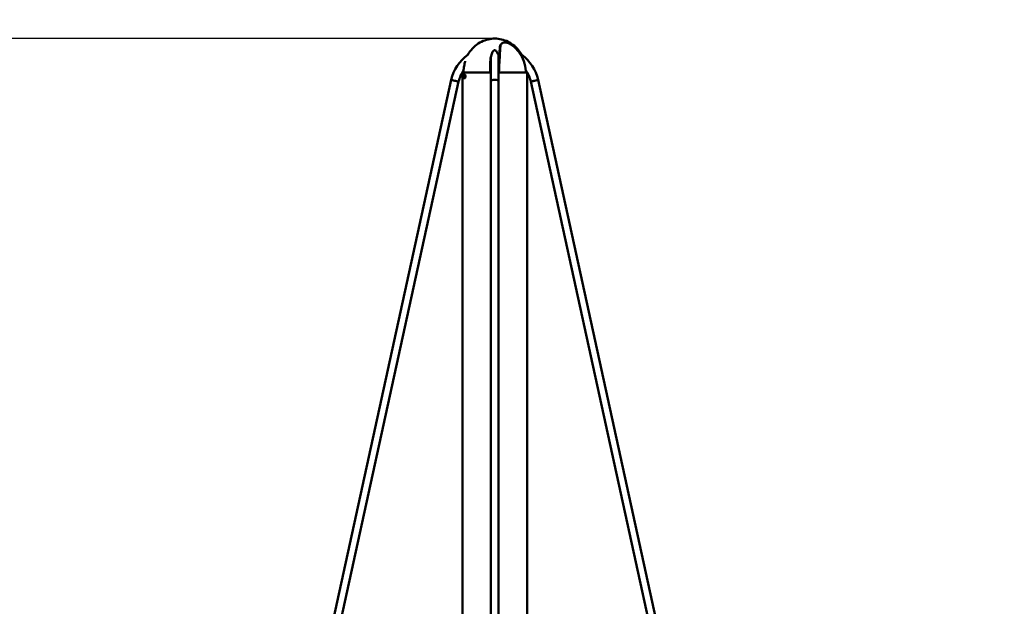
# Model space of a CAD drawing. Units: millimetres. Extents: x -30513 to 69970, y 111971 to 148867.
# Drawn here: x 3955 to 6521, y 121187 to 122716 of the extents above; entities that cross this region are included whole.
import ezdxf

# ---------------------------------------------------------------- set-up
doc = ezdxf.new("R2010")
doc.units = ezdxf.units.MM
doc.layers.add('MD_Visible', color=7, linetype='Continuous', lineweight=50)
doc.styles.get("Standard").update_dxf_attribs({"font": 'arial.ttf'})
doc.dimstyles.new('asd', dxfattribs={"dimtxt": 300, "dimasz": 100, "dimexe": 1.25, "dimexo": 0.625, "dimgap": 80, "dimtad": 1, "dimdec": 0, "dimlfac": 0.1, "dimrnd": 5, "dimtxsty": 'Standard', "dimcen": 0, "dimadec": 0, "dimazin": 0, "dimtfac": 1, "dimtdec": 0, "dimtmove": 2, "dimatfit": 3, "dimfxl": 1, "dimarcsym": 0})

# ---------------------------------------------------------------- blocks, each defined once
blk = doc.blocks.new('CustomObjectsInViewport6_0')
at = {"layer": 'MD_Visible', "extrusion": (0, 1, 0)}
for p, q in [((48360.6, 45123.8), (48360.6, 45061.3)), ((48380.6, 45061.3), (48380.6, 45131.4)), ((48360.6, 45082.8), (48286.5, 45082.8)), ((48286.5, 45082.8), (48286.5, 43481.2)), ((48289.1, 45072.8), (48290, 45072.7)), ((48289.3, 45073.2), (48289.6, 45073.2)), ((48290, 45072.7), (48289.3, 45072.7)), ((48289.4, 45072.1), (48289.5, 45072.1)), ((48289.5, 45071.5), (48289.5, 45071.5)), ((48289.7, 45073.6), (48289.6, 45073.6)), ((48289.7, 45074.2), (48289.8, 45074.1)), ((48289.9, 45072.4), (48290, 45072.4)), ((48290.8, 45077.7), (48292.3, 45077.7)), ((48290.8, 45067.8), (48292.3, 45067.8)), ((48454.8, 45082.8), (48380.6, 45082.8)), ((48454.8, 45082.8), (48454.8, 43481.2)), ((48257.1, 45063.6), (47941.3, 43619.2)), ((48276.5, 45059), (47960.8, 43614.9)), ((48257.1, 45063.6), (48257.1, 45063.7)), ((48266.8, 45061.3), (48257.1, 45063.6)), ((48360.6, 45061.3), (48360.6, 43619.4)), ((48380.6, 45061.3), (48380.6, 43619.6)), ((48464.7, 45059), (48780.4, 43614.9)), ((48484.2, 45063.6), (48474.4, 45061.3)), ((48484.2, 45063.6), (48484.2, 45063.7)), ((48484.2, 45063.6), (48799.9, 43619.2))]:
    blk.add_line(p, q, dxfattribs=at)
at = {"layer": 'MD_Visible', "extrusion": (2.17122e-16, 8.52958e-42, -1)}
blk.add_arc((-48369.9, 45035.9), 116.2, 13.842, 53.1647, dxfattribs=at)
at = {"layer": 'MD_Visible', "extrusion": (2.17122e-16, -1.24407e-41, -1)}
blk.add_arc((-48371.3, 45035.9), 116.2, 126.8353, 166.158, dxfattribs=at)
at = {"layer": 'MD_Visible'}
for centre, start, end in [((48369.9, 45035.9), 146.6956, 166.0815), ((48369.9, 45035.9), 146.6526, 146.653), ((48371.3, 45035.9), 33.7923, 33.7924), ((48371.3, 45035.9), 13.9185, 33.7083)]:
    blk.add_arc(centre, 96.2, start, end, dxfattribs=at)
at = {"layer": 'MD_Visible', "extrusion": (2.17122e-16, -1.43775e-41, -1)}
blk.add_arc((-48298.6, 45072.8), 9.94, 340.7246, 19.2785, dxfattribs=at)
at = {"layer": 'MD_Visible', "extrusion": (2.17122e-16, 1.33244e-29, -1)}
blk.add_ellipse((48385.2, 45158.3), major_axis=(-1.39, 1.9), ratio=0.856956, start_param=3.14159, end_param=3.141729, dxfattribs=at)
at = {"layer": 'MD_Visible', "extrusion": (2.17122e-16, 1.41379e-29, -1)}
blk.add_ellipse((48380, 45133.7), major_axis=(-1.2, 2.03), ratio=0.431193, start_param=3.141582, end_param=3.141728, dxfattribs=at)
at = {"layer": 'MD_Visible', "extrusion": (2.17122e-16, 8.41862e-30, -1)}
blk.add_ellipse((48298.1, 45072.2), major_axis=(-6.92, 6.14), ratio=0.9752, start_param=-0.690338, end_param=-0.591226, dxfattribs=at)
at = {"layer": 'MD_Visible'}
for centre, major_axis, ratio, start_param, end_param in [((48298.6, 45072.3), (9.9, -0.72), 0.17742, 3.380379, 3.473713), ((48298.4, 45073.4), (9.61, 2.41), 0.518595, 2.683378, 2.697683), ((48298.6, 45073), (9.71, -0.7), 0.17742, 3.388156, 3.452016), ((48298.4, 45072.4), (-8.67, 4.8), 0.769505, 0.616023, 0.630329), ((48298.4, 45072.8), (4.6, 8.8), 0.910824, 2.071374, 2.164708), ((48298.4, 45072.8), (4.6, 8.8), 0.910824, 1.865433, 1.958767), ((48310.3, 45089), (-28.7, 15.8), 0.769505, 1.249125, 1.259818), ((48308.3, 45061.5), (31.8, 8), 0.518595, 2.053889, 2.064581), ((48298.6, 45072.3), (9.9, -0.72), 0.17742, 3.586321, 3.679654), ((48298.6, 45073), (9.71, -0.7), 0.17742, 3.608017, 3.64477), ((48295.8, 45073.4), (1.92, 9.05), 0.602685, 1.745451, 1.844563)]:
    blk.add_ellipse(centre, major_axis=major_axis, ratio=ratio, start_param=start_param, end_param=end_param, dxfattribs=at)
at = {"layer": 'MD_Visible', "extrusion": (2.17122e-16, -7.09667e-30, -1)}
blk.add_ellipse((48298.6, 45073.2), major_axis=(-9.9, 0.72), ratio=0.17742, start_param=-0.33212, end_param=-0.238787, dxfattribs=at)
at = {"layer": 'MD_Visible', "extrusion": (2.17122e-16, 2.36966e-30, -1)}
blk.add_ellipse((48298.6, 45072.5), major_axis=(-9.71, 0.7), ratio=0.17742, start_param=-0.310423, end_param=-0.246563, dxfattribs=at)
at = {"layer": 'MD_Visible', "extrusion": (2.17122e-16, -4.86486e-46, -1)}
blk.add_ellipse((48290.5, 45072.8), major_axis=(0, 4.79), ratio=0.372722, start_param=-0.817149, end_param=-0.817112, dxfattribs=at)
at = {"layer": 'MD_Visible', "extrusion": (2.17122e-16, -3.74093e-29, -1)}
blk.add_ellipse((48319.8, 45084), major_axis=(31.8, 8), ratio=0.518595, start_param=2.956013, end_param=2.966706, dxfattribs=at)
at = {"layer": 'MD_Visible', "extrusion": (2.17122e-16, 1.15371e-29, -1)}
blk.add_ellipse((48317.8, 45056.5), major_axis=(-28.7, 15.8), ratio=0.769505, start_param=0.002773, end_param=0.013466, dxfattribs=at)
at = {"layer": 'MD_Visible', "extrusion": (2.34318e-16, -2.02207e-17, -1)}
blk.add_ellipse((48255.5, 45243), major_axis=(46.1, -176), ratio=0.195904, start_param=0.298455, end_param=0.303832, dxfattribs=at)
at = {"layer": 'MD_Visible', "extrusion": (2.17122e-16, 1.91299e-29, -1)}
blk.add_ellipse((48297.1, 45075.8), major_axis=(8.37, 3.96), ratio=0.339936, start_param=2.840374, end_param=2.939486, dxfattribs=at)
at = {"layer": 'MD_Visible', "extrusion": (2.17122e-16, 0, -1)}
blk.add_ellipse((48290.5, 45072.8), major_axis=(0, 4.79), ratio=0.372722, start_param=3.958704, end_param=3.958828, dxfattribs=at)
at = {"layer": 'MD_Visible', "extrusion": (2.17122e-16, 4.05524e-30, -1)}
blk.add_ellipse((48308, 45062.7), major_axis=(31.8, 8), ratio=0.518595, start_param=-2.064581, end_param=-2.053889, dxfattribs=at)
at = {"layer": 'MD_Visible', "extrusion": (2.17122e-16, -7.02826e-29, -1)}
blk.add_ellipse((48296.7, 45069.7), major_axis=(-7.87, 4.86), ratio=0.032579, start_param=0.374791, end_param=0.473903, dxfattribs=at)
at = {"layer": 'MD_Visible', "extrusion": (2.17122e-16, 2.35672e-29, -1)}
blk.add_ellipse((48298.5, 45072.8), major_axis=(4.51, 8.63), ratio=0.910824, start_param=4.126254, end_param=4.190114, dxfattribs=at)
at = {"layer": 'MD_Visible', "extrusion": (2.17122e-16, -1.59066e-29, -1)}
blk.add_ellipse((48298.7, 45072.2), major_axis=(9.61, 2.41), ratio=0.518595, start_param=3.585502, end_param=3.599808, dxfattribs=at)
at = {"layer": 'MD_Visible', "extrusion": (2.17122e-16, 3.45127e-31, -1)}
blk.add_ellipse((48298.8, 45072.7), major_axis=(4.6, 8.8), ratio=0.910824, start_param=4.118478, end_param=4.211811, dxfattribs=at)
at = {"layer": 'MD_Visible', "extrusion": (2.17122e-16, -9.32212e-29, -1)}
blk.add_ellipse((48298.5, 45072.8), major_axis=(4.51, 8.63), ratio=0.910824, start_param=-1.93707, end_param=-1.87321, dxfattribs=at)
at = {"layer": 'MD_Visible', "extrusion": (2.17122e-16, -1.15346e-28, -1)}
blk.add_ellipse((48298.8, 45072.7), major_axis=(4.6, 8.8), ratio=0.910824, start_param=-1.958767, end_param=-1.865433, dxfattribs=at)
at = {"layer": 'MD_Visible', "extrusion": (2.17122e-16, -2.02885e-29, -1)}
blk.add_ellipse((48298.8, 45073.2), major_axis=(-8.67, 4.8), ratio=0.769505, start_param=5.652856, end_param=5.667162, dxfattribs=at)
at = {"layer": 'MD_Visible', "extrusion": (2.17122e-16, -7.98105e-31, -1)}
blk.add_ellipse((48298.6, 45073.2), major_axis=(-9.9, 0.72), ratio=0.17742, start_param=5.745124, end_param=5.838457, dxfattribs=at)
at = {"layer": 'MD_Visible', "extrusion": (2.17122e-16, -1.65445e-29, -1)}
blk.add_ellipse((48298.6, 45072.5), major_axis=(-9.71, 0.7), ratio=0.17742, start_param=5.780534, end_param=5.816761, dxfattribs=at)
at = {"layer": 'MD_Visible', "extrusion": (2.17122e-16, -3.78144e-25, -1)}
for start_param, end_param in [(0, 1.570796), (1.570796, 3.141593)]:
    blk.add_ellipse((48370.6, 45061.3), major_axis=(-10, 0), ratio=0.226448, start_param=start_param, end_param=end_param, dxfattribs=at)
at = {"layer": 'MD_Visible'}
for points, knots in [([(48370.6, 45171.2), (48365.1, 45171.2), (48359.3, 45170.5), (48347.5, 45167.9), (48341.6, 45165.8), (48330.2, 45160.1), (48324.6, 45156.5), (48314.4, 45147.9), (48309.8, 45142.9), (48303.8, 45134.7), (48301.9, 45131.8), (48300.3, 45128.9)], [0, 0, 0, 0, 0.1429968, 0.1429968, 0.2859937, 0.2859937, 0.4289905, 0.4289905, 0.5719874, 0.5719874, 0.6432062, 0.6432062, 0.6432062, 0.6432062]), ([(48370.6, 45171.2), (48376.2, 45171.2), (48382, 45170.5), (48393.7, 45167.9), (48399.6, 45165.8), (48411.1, 45160.1), (48416.6, 45156.5), (48426.8, 45147.9), (48431.5, 45142.9), (48437.5, 45134.7), (48439.3, 45131.8), (48441, 45128.9)], [0, 0, 0, 0, 0.1429968, 0.1429968, 0.2859937, 0.2859937, 0.4289905, 0.4289905, 0.5719874, 0.5719874, 0.6432062, 0.6432062, 0.6432062, 0.6432062]), ([(48381.7, 45082.8), (48382.1, 45091.7), (48382.4, 45100.8), (48383.2, 45117.9), (48383.7, 45126.1), (48384.6, 45140.1), (48385, 45146.1), (48385.5, 45151)], [0, 0, 0, 0, 2.696198, 2.696198, 5.387756, 5.387756, 7.885767, 7.885767, 7.885767, 7.885767]), ([(48386.6, 45156.3), (48386.4, 45156.2), (48386.1, 45155.9), (48385.4, 45155), (48385.1, 45154.2), (48384.6, 45152.6), (48384.4, 45151.6), (48384.3, 45150.6)], [0, 0, 0, 0, 0.33104, 0.33104, 0.807967, 0.807967, 1.357769, 1.357769, 1.357769, 1.357769]), ([(48385.5, 45151), (48385.6, 45152.2), (48385.8, 45153.4), (48386.6, 45155.6), (48387.2, 45156.5), (48388.9, 45158.6), (48390.3, 45159.6), (48393.3, 45160.8), (48394.9, 45161.1), (48398.5, 45161.1), (48400.6, 45160.8), (48405, 45159.7), (48407.3, 45158.7), (48411.8, 45156.4), (48414, 45155.1), (48416.1, 45153.6)], [0, 0, 0, 0, 0.543657, 0.543657, 1.009869, 1.009869, 1.730805, 1.730805, 2.3772, 2.3772, 3.112661, 3.112661, 3.904484, 3.904484, 4.67936, 4.67936, 4.67936, 4.67936]), ([(48385.6, 45155.2), (48385.8, 45155.3), (48385.9, 45155.4), (48386.3, 45155.6), (48386.6, 45155.7), (48386.8, 45155.8)], [0.6228491, 0.6228491, 0.6228491, 0.6228491, 0.6701248, 0.6701248, 0.7570165, 0.7570165, 0.7570165, 0.7570165]), ([(48416.1, 45153.6), (48423.1, 45148.6), (48429.3, 45142.4), (48439.5, 45128.6), (48443.6, 45120.7), (48449.4, 45104.1), (48451.1, 45095.2), (48451.6, 45085.1), (48451.6, 45083.9), (48451.6, 45082.8)], [0, 0, 0, 0, 2.563943, 2.563943, 5.165343, 5.165343, 7.84662, 7.84662, 8.194644, 8.194644, 8.194644, 8.194644]), ([(48377.4, 45133.1), (48377, 45134), (48376.6, 45134.9), (48375.7, 45136.5), (48375.4, 45137.1), (48374.3, 45138.6), (48373.6, 45139.5), (48372.4, 45140.4), (48372.1, 45140.6), (48371.5, 45140.8), (48371.2, 45141), (48370.7, 45141), (48370.5, 45141), (48370.3, 45141), (48370.2, 45141), (48369.8, 45141), (48369.6, 45140.9), (48369.1, 45140.8), (48368.9, 45140.7), (48368.4, 45140.4), (48368.1, 45140.2), (48367.2, 45139.5), (48366.8, 45138.9), (48365.9, 45137.9), (48365.5, 45137.3), (48364.2, 45135), (48363.3, 45133.2), (48361.4, 45127.7), (48360.5, 45123.9), (48359, 45114.1), (48358.5, 45107.7), (48358.5, 45101.3)], [0.00004, 0.00004, 0.00004, 0.00004, 0.360921, 0.360921, 0.631623, 0.631623, 1.039831, 1.039831, 1.162291, 1.162291, 1.267914, 1.267914, 1.314344, 1.314344, 1.350634, 1.350634, 1.423814, 1.423814, 1.49848, 1.49848, 1.638919, 1.638919, 1.894389, 1.894389, 2.135048, 2.135048, 2.859486, 2.859486, 4.155723, 4.155723, 6.128625, 6.128625, 6.128625, 6.128625]), ([(48381.2, 45131.7), (48381, 45131.6), (48380.8, 45131.5), (48380.4, 45131.3), (48380.1, 45131.3), (48379.7, 45131.3), (48379.5, 45131.3), (48379.3, 45131.3), (48379.3, 45131.4), (48379.2, 45131.4), (48379.2, 45131.4), (48379.2, 45131.4), (48379.2, 45131.4), (48379.1, 45131.4), (48379.1, 45131.4), (48379, 45131.4), (48378.9, 45131.5), (48378.6, 45131.6), (48378.3, 45131.8), (48378, 45132.1), (48377.9, 45132.2), (48377.8, 45132.3), (48377.8, 45132.3), (48377.7, 45132.4), (48377.7, 45132.4), (48377.7, 45132.4), (48377.7, 45132.4), (48377.7, 45132.4), (48377.7, 45132.4), (48377.7, 45132.5), (48377.7, 45132.5), (48377.6, 45132.6), (48377.6, 45132.6), (48377.5, 45132.8), (48377.4, 45132.9), (48377.4, 45133.1)], [0, 0, 0, 0, 0.0617031, 0.0617031, 0.1454021, 0.1454021, 0.1869056, 0.1869056, 0.2077304, 0.2077304, 0.2087058, 0.2087058, 0.2117699, 0.2117699, 0.2209637, 0.2209637, 0.2485786, 0.2485786, 0.3323485, 0.3323485, 0.374677, 0.374677, 0.3857639, 0.3857639, 0.3899209, 0.3899209, 0.3914797, 0.3914797, 0.393818, 0.393818, 0.4008332, 0.4008332, 0.4218913, 0.4218913, 0.4647326, 0.4647326, 0.4647326, 0.4647326]), ([(48383.1, 45136.1), (48383, 45135.5), (48382.9, 45135), (48382.8, 45134.2), (48382.7, 45134), (48382.6, 45133.8), (48382.6, 45133.7), (48382.6, 45133.6), (48382.5, 45133.4), (48382.4, 45133.1), (48382.3, 45132.9), (48382.1, 45132.5), (48381.9, 45132.2), (48381.5, 45131.9), (48381.4, 45131.7), (48381.2, 45131.7)], [0, 0, 0, 0, 0.2199662, 0.2199662, 0.2986532, 0.2986532, 0.3133954, 0.3133954, 0.3576725, 0.3576725, 0.4243665, 0.4243665, 0.5215901, 0.5215901, 0.5777096, 0.5777096, 0.5777096, 0.5777096]), ([(48290.3, 45096.5), (48291, 45100.7), (48291.8, 45105), (48293, 45110.3), (48293.4, 45111.6), (48293.7, 45112.8)], [0, 0, 0, 0, 1.284273, 1.284273, 1.729206, 1.729206, 1.729206, 1.729206]), ([(48358.5, 45082.8), (48358.5, 45088), (48358.5, 45093.1), (48358.5, 45100), (48358.5, 45101.7), (48358.5, 45103.4)], [-3.116384, -3.116384, -3.116384, -3.116384, -1.558192, -1.558192, -1.030622, -1.030622, -1.030622, -1.030622]), ([(48289.2, 45076), (48289.3, 45076.2), (48289.4, 45076.4), (48289.5, 45076.7), (48289.6, 45076.9), (48289.8, 45077.2), (48289.9, 45077.3), (48290.1, 45077.5), (48290.2, 45077.6), (48290.5, 45077.7), (48290.6, 45077.7), (48290.8, 45077.7)], [2.1320991, 2.1320991, 2.1320991, 2.1320991, 2.2955214, 2.2955214, 2.4589438, 2.4589438, 2.6223661, 2.6223661, 2.7857884, 2.7857884, 2.9492108, 2.9492108, 2.9492108, 2.9492108]), ([(48290.8, 45067.8), (48290.6, 45067.8), (48290.5, 45067.8), (48290.2, 45068), (48290.1, 45068), (48289.9, 45068.2), (48289.8, 45068.4), (48289.6, 45068.6), (48289.5, 45068.8), (48289.4, 45069.1), (48289.3, 45069.3), (48289.2, 45069.5)], [6.0908034, 6.0908034, 6.0908034, 6.0908034, 6.2542258, 6.2542258, 6.4176481, 6.4176481, 6.5810704, 6.5810704, 6.7444928, 6.7444928, 6.9079151, 6.9079151, 6.9079151, 6.9079151]), ([(48292.3, 45077.7), (48292.5, 45077.7), (48292.6, 45077.6), (48293, 45077.4), (48293.2, 45077.2), (48293.6, 45076.6), (48293.7, 45076.3), (48294, 45075.4), (48294.1, 45074.9), (48294.2, 45074), (48294.3, 45073.4), (48294.3, 45072.4), (48294.3, 45071.9), (48294.2, 45070.9), (48294.1, 45070.4), (48293.8, 45069.5), (48293.7, 45069.2), (48293.3, 45068.5), (48293.1, 45068.2), (48292.7, 45067.9), (48292.5, 45067.8), (48292.3, 45067.8)], [2.949211, 2.949211, 2.949211, 2.949211, 3.18446, 3.18446, 3.478453, 3.478453, 3.823526, 3.823526, 4.1581, 4.1581, 4.486451, 4.486451, 4.813057, 4.813057, 5.14077, 5.14077, 5.473376, 5.473376, 5.816732, 5.816732, 6.090803, 6.090803, 6.090803, 6.090803]), ([(48266.8, 45061.3), (48266.9, 45061.3), (48266.9, 45061.3), (48267, 45061.3), (48268.2, 45061), (48269.4, 45060.7), (48270.5, 45060.4), (48271.7, 45060.2), (48272.8, 45059.9), (48273.7, 45059.7), (48274.6, 45059.5), (48275.3, 45059.3), (48275.8, 45059.2), (48276.3, 45059.1), (48276.5, 45059), (48276.5, 45059), (48276.5, 45059), (48276.5, 45059), (48276.5, 45059)], [-3.13019, -3.13019, -3.13019, -3.13019, -3.108975, -3.108975, -3.108975, -2.734683, -2.734683, -2.734683, -2.344199, -2.344199, -2.344199, -1.953765, -1.953765, -1.953765, -1.563208, -1.563208, -1.563208, -1.554564, -1.554564, -1.554564, -1.554564]), ([(48464.7, 45059), (48464.7, 45059), (48464.9, 45059.1), (48465.4, 45059.2), (48465.9, 45059.3), (48466.6, 45059.5), (48467.5, 45059.7), (48468.3, 45059.9), (48469.4, 45060.1), (48470.6, 45060.4), (48471.7, 45060.7), (48473, 45061), (48474.2, 45061.3), (48474.3, 45061.3), (48474.4, 45061.3), (48474.4, 45061.3)], [-1.554564, -1.554564, -1.554564, -1.554564, -1.172448, -1.172448, -1.172448, -0.781563, -0.781563, -0.781563, -0.390712, -0.390712, -0.390712, 0, 0, 0, 0.021215, 0.021215, 0.021215, 0.021215])]:
    blk.add_open_spline(points, degree=3, knots=knots, dxfattribs=at)
for points in [[(48381.4, 45150.4), (48381.4, 45150.4), (48381.4, 45150.4), (48381.4, 45150.4)], [(48383.6, 45142), (48383.4, 45140.2), (48383.2, 45138.3), (48383.1, 45136.1)], [(48384.3, 45150.6), (48384.1, 45148.1), (48383.9, 45145.3), (48383.6, 45142.2)], [(48383.6, 45142.2), (48383.6, 45142.1), (48383.6, 45142.1), (48383.6, 45142)], [(48383.6, 45142), (48383.6, 45142), (48383.6, 45142), (48383.6, 45142)], [(48385.2, 45154.9), (48385.2, 45154.9), (48385.2, 45154.9), (48385.2, 45154.9)], [(48387.5, 45156.9), (48387.2, 45156.7), (48386.8, 45156.6), (48386.6, 45156.3)], [(48391.2, 45157.7), (48391.2, 45157.7), (48391.2, 45157.7), (48391.2, 45157.7)], [(48383.1, 45136.1), (48383.1, 45136.1), (48383.1, 45136.1), (48383.1, 45136.1)], [(48289.3, 45082.8), (48289.3, 45087.3), (48289.7, 45091.9), (48290.3, 45096.5)], [(48292.1, 45075), (48292.1, 45075), (48292.1, 45075), (48292.1, 45075)], [(48451.7, 45088.7), (48451.9, 45086.7), (48451.9, 45084.7), (48451.9, 45082.8)]]:
    blk.add_open_spline(points, degree=3, dxfattribs=at)
for points, weights in [([(48288.9, 45072.6), (48289, 45072.7), (48289.1, 45072.8)], [1, 1.00005563712, 1]), ([(48289.2, 45073.3), (48289.1, 45073.4), (48289, 45073.5)], [1, 1.00005563703, 1]), ([(48289.5, 45071.5), (48289.3, 45071.4), (48289.2, 45071.4)], [1, 1.00005563707, 1]), ([(48289.4, 45074.3), (48289.5, 45074.2), (48289.7, 45074.2)], [1, 1.00005563703, 1])]:
    blk.add_rational_spline(points, weights, degree=2, dxfattribs=at)
blk = doc.blocks.new('*D9')
at = {"color": 0, "lineweight": -2, "transparency": 16777216}
for p, q in [((-5035.1, 113565.3), (-5035.1, 123129.5)), ((-4935.1, 123128.3), (15320.5, 123128.3)), ((15420.5, 113565.3), (15420.5, 123129.5))]:
    blk.add_line(p, q, dxfattribs=at)
at = {"color": 0, "transparency": 16777216}
for points in [[(-4935.1, 123145), (-4935.1, 123111.6), (-5035.1, 123128.3)], [(15320.5, 123145), (15320.5, 123111.6), (15420.5, 123128.3)]]:
    blk.add_solid(points, dxfattribs=at)
at = {"layer": 'Defpoints', "color": 0, "transparency": 16777216}
for p in [(15420.5, 123128.3), (-5035.1, 113564.7), (15420.5, 113564.7)]:
    blk.add_point(p, dxfattribs=at)
at = {"color": 0, "transparency": 16777216, "insert": (5192.7, 123361.5), "char_height": 300, "attachment_point": 5}
blk.add_mtext('2045', dxfattribs=at)
blk = doc.blocks.new('*D7')
at = {"color": 0, "lineweight": -2, "transparency": 16777216}
for p, q in [((5192.1, 122666.4), (-6351.8, 122666.4)), ((-6350.5, 113657.7), (-6350.5, 122566.4)), ((-5028.5, 113557.7), (-6351.8, 113557.7))]:
    blk.add_line(p, q, dxfattribs=at)
at = {"color": 0, "transparency": 16777216}
for points in [[(-6367.2, 122566.4), (-6333.8, 122566.4), (-6350.5, 122666.4)], [(-6367.2, 113657.7), (-6333.8, 113657.7), (-6350.5, 113557.7)]]:
    blk.add_solid(points, dxfattribs=at)
at = {"layer": 'Defpoints', "color": 0, "transparency": 16777216}
for p in [(-6350.5, 122666.4), (5192.7, 122666.4), (-5027.9, 113557.7)]:
    blk.add_point(p, dxfattribs=at)
at = {"color": 0, "transparency": 16777216, "insert": (-6583.7, 118112), "char_height": 300, "attachment_point": 5, "rotation": 90}
blk.add_mtext('910', dxfattribs=at)

msp = doc.modelspace()

# ---------------------------------------------------------------- block references
at = {"layer": 'MD_Visible'}
msp.add_blockref('CustomObjectsInViewport6_0', (-43177.9, 77495.2), dxfattribs=at)

# ---------------------------------------------------------------- dimensions: what is measured, and where the dimension line sits
dim = msp.add_linear_dim(base=(15420.5, 123128.3), p1=(-5035.1, 113564.7), p2=(15420.5, 113564.7), dimstyle='asd')
dim.commit()
dim.dimension.update_dxf_attribs({"geometry": '*D9', "text_midpoint": (5192.7, 123361.5)})
dim = msp.add_linear_dim(base=(-6350.5, 122666.4), p1=(-5027.9, 113557.7), p2=(5192.7, 122666.4), angle=90, dimstyle='asd')
dim.commit()
dim.dimension.update_dxf_attribs({"geometry": '*D7', "text_midpoint": (-6583.7, 118112)})

doc.saveas('drawing.dxf')
